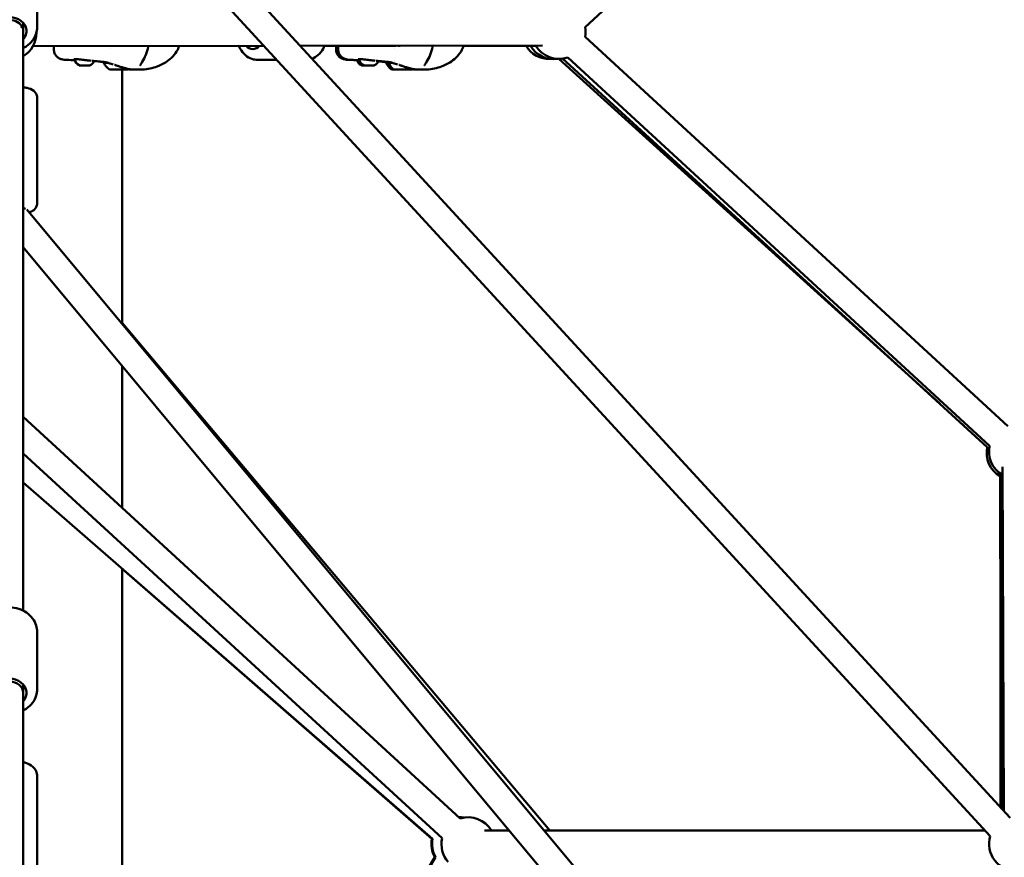
# Model space of a CAD drawing. Units: millimetres. Extents: x -32392 to 59264, y 42276 to 74623.
# Drawn here: x 298 to 1032, y 45448 to 46073 of the extents above; entities that cross this region are included whole.
import ezdxf

# ---------------------------------------------------------------- set-up
doc = ezdxf.new("R2010")
doc.units = ezdxf.units.MM
doc.layers.add('MD_Visible', color=7, linetype='Continuous', lineweight=50)
doc.styles.get("Standard").update_dxf_attribs({"font": 'arial.ttf'})
doc.dimstyles.new('asd', dxfattribs={"dimtxt": 300, "dimasz": 100, "dimexe": 1.25, "dimexo": 0.625, "dimgap": 80, "dimtad": 1, "dimdec": 0, "dimlfac": 0.1, "dimrnd": 5, "dimtxsty": 'Standard', "dimcen": 0, "dimadec": 0, "dimazin": 0, "dimtfac": 1, "dimtdec": 0, "dimtix": 1, "dimtmove": 2, "dimatfit": 3, "dimfxl": 1, "dimarcsym": 0})

# ---------------------------------------------------------------- blocks, each defined once
blk = doc.blocks.new('CustomObjectsInViewport6_0')
at = {"layer": 'MD_Visible', "extrusion": (0, 1, 0)}
for p, q in [((24399.29, 16091.69), (24083.27, 15798.64)), ((24400.2, 15208.82), (23673.05, 15999.55)), ((24385.48, 15195.28), (23663.97, 15979.88)), ((23674.47, 15798.43), (23674.47, 15843.97)), ((23663.97, 15801.83), (23663.97, 15797.55)), ((23663.97, 15797.55), (23663.97, 15795.41)), ((23663.97, 15795.41), (23663.97, 15363.43)), ((24083.29, 15791.24), (24398.52, 15501.07)), ((23671.3, 15784.34), (23843.55, 15784.59)), ((23686.94, 15781.96), (23686.94, 15784.37)), ((23824.97, 15784.53), (23780.35, 15784.48)), ((23870.69, 15784.63), (24051.41, 15784.89)), ((23897.46, 15784.62), (23888.89, 15784.61)), ((23897.46, 15781.96), (23897.46, 15784.67)), ((23897.61, 15784.67), (23942.21, 15784.67)), ((23899.07, 15781.96), (23899.07, 15784.67)), ((23942.52, 15784.67), (23942.52, 15784.67)), ((23991.3, 15784.67), (23991.3, 15784.67)), ((23992.55, 15784.67), (24046.44, 15784.67)), ((23729.08, 15782.81), (23729.08, 15782.81)), ((23941.21, 15782.81), (23941.21, 15782.81)), ((23838.88, 15774.17), (23853.14, 15774.17)), ((24348.06, 15517.53), (24063.51, 15774.91)), ((24066.43, 15775.1), (24383.24, 15485.35)), ((24070.27, 15776.04), (24384.97, 15486.36)), ((23737.97, 15767.05), (23737.97, 15577.03)), ((23674.47, 15667.07), (23674.47, 15746.21)), ((23666.75, 15662.46), (25169.42, 13859.9)), ((23663.97, 15634.57), (25147.15, 13855.37)), ((24056.85, 15199.38), (23737.97, 15577.97)), ((23737.97, 15545.8), (23737.97, 15439.88)), ((23663.97, 15507.83), (23990.06, 15208.4)), ((23663.97, 15480.68), (23976.53, 15193.67)), ((24395.59, 15213.84), (24394.54, 15470.68)), ((24392.81, 15463.69), (24393.39, 15216.23)), ((24393.83, 15215.75), (24392.83, 15465.73)), ((24394.45, 15464.69), (24393.85, 15215.73)), ((23663.97, 15459.08), (23969.47, 15193.21)), ((23737.97, 15394.68), (23737.97, 15059.11)), ((23968.93, 15193.21), (23737.97, 15394.55)), ((23674.47, 15304.72), (23674.47, 15347.58)), ((23663.97, 15308.44), (23663.97, 15302.07)), ((23663.97, 15302.07), (23663.97, 15297.34)), ((24393.19, 15300.75), (24393.19, 15216.45)), ((23663.97, 15297.34), (23663.97, 15296.84)), ((23663.97, 15296.84), (23663.97, 15017.03)), ((23674.47, 15166.9), (23674.47, 15240.24)), ((24026.8, 15199.32), (24008.3, 15199.32)), ((24013.34, 15199.38), (24026.75, 15199.38)), ((24013.37, 15199.32), (24026.8, 15199.32)), ((24052.79, 15199.38), (24381.73, 15199.37)), ((24052.84, 15199.32), (24381.76, 15199.33)), ((24381.79, 15199.31), (24052.84, 15199.32)), ((24196.26, 15199.38), (24381.71, 15199.38)), ((23825.96, 14935.58), (23971.11, 15179.6)), ((23971.66, 15179.6), (23826.44, 14934.9))]:
    blk.add_line(p, q, dxfattribs=at)
at = {"layer": 'MD_Visible', "extrusion": (2.15951e-16, 2.37923e-42, -1)}
blk.add_arc((-24063.62, 15794.91), 20, 169.22801, 190.55839, dxfattribs=at)
at = {"layer": 'MD_Visible', "extrusion": (2.15951e-16, -3.12711e-42, -1)}
blk.add_arc((-23653.97, 15794.32), 20, 179.46492, 240, dxfattribs=at)
at = {"layer": 'MD_Visible', "extrusion": (2.15951e-16, -6.19059e-43, -1)}
blk.add_arc((-23755.91, 15784.15), 1.5, 167.80527, 194.5224, dxfattribs=at)
at = {"layer": 'MD_Visible', "extrusion": (2.15951e-16, 8.14692e-43, -1)}
blk.add_arc((-23968.04, 15784.15), 1.5, 155.5708, 194.5224, dxfattribs=at)
at = {"layer": 'MD_Visible', "extrusion": (2.15951e-16, -4.11735e-42, -1)}
blk.add_arc((-24056.41, 15794.82), 20, 267.54662, 329.50275, dxfattribs=at)
at = {"layer": 'MD_Visible', "extrusion": (2.15951e-16, 1.56227e-58, -1)}
blk.add_arc((-24059.85, 15794.67), 20, 260.9735, 330, dxfattribs=at)
at = {"layer": 'MD_Visible', "extrusion": (2.15951e-16, 7.37278e-42, -1)}
blk.add_arc((-24063.62, 15794.91), 20, 250.58595, 329.91799, dxfattribs=at)
at = {"layer": 'MD_Visible', "extrusion": (2.15951e-16, -5.967e-43, -1)}
for centre in [(-23702.99, 15774.55), (-23915.12, 15774.55)]:
    blk.add_arc(centre, 0.5, 350.28344, 15.90522, dxfattribs=at)
at = {"layer": 'MD_Visible', "extrusion": (2.15951e-16, 1.74181e-42, -1)}
for centre in [(-23708.34, 15775.47), (-23920.48, 15775.47)]:
    blk.add_arc(centre, 5.93, 295.14391, 350.28344, dxfattribs=at)
at = {"layer": 'MD_Visible', "extrusion": (2.15951e-16, 1.45594e-50, -1)}
for centre in [(-23706.04, 15770.55), (-23918.17, 15770.55)]:
    blk.add_arc(centre, 0.5, 270, 295.14391, dxfattribs=at)
at = {"layer": 'MD_Visible', "extrusion": (2.15951e-16, -9.11391e-43, -1)}
for centre in [(-23707.15, 15770.3), (-23919.28, 15770.3)]:
    blk.add_arc(centre, 0.25, 250.23512, 270, dxfattribs=at)
at = {"layer": 'MD_Visible', "extrusion": (2.15951e-16, -1.36362e-42, -1)}
for centre in [(-23713.82, 15770.55), (-23925.95, 15770.55)]:
    blk.add_arc(centre, 0.5, 244.85609, 270, dxfattribs=at)
at = {"layer": 'MD_Visible', "extrusion": (2.15951e-16, 4.31008e-43, -1)}
blk.add_arc((-23711.51, 15775.47), 5.93, 201.60343, 244.85609, dxfattribs=at)
at = {"layer": 'MD_Visible', "extrusion": (2.15951e-16, 0, -1)}
for centre, radius, start, end in [((-23725.53, 15771.85), 1.2, 0, 38.91939), ((-23937.66, 15771.85), 1.2, 0, 38.91939), ((-23947.56, 15776.87), 12, 232.2745, 234.89591)]:
    blk.add_arc(centre, radius, start, end, dxfattribs=at)
at = {"layer": 'MD_Visible', "extrusion": (2.15951e-16, -3.19764e-42, -1)}
for centre in [(-23735.23, 15776.87), (-23947.36, 15776.87)]:
    blk.add_arc(centre, 12, 305.10409, 335.28476, dxfattribs=at)
at = {"layer": 'MD_Visible', "extrusion": (2.15951e-16, -4.37064e-42, -1)}
for centre in [(-23728.33, 15773.8), (-23940.46, 15773.8)]:
    blk.add_arc(centre, 0.75, 214.00707, 214.00909, dxfattribs=at)
at = {"layer": 'MD_Visible', "extrusion": (2.15951e-16, 3.45206e-42, -1)}
blk.add_arc((-23918.86, 15775.47), 5.93, 295.14391, 345.60007, dxfattribs=at)
at = {"layer": 'MD_Visible', "extrusion": (2.15951e-16, 7.27972e-51, -1)}
blk.add_arc((-23916.55, 15770.55), 0.5, 270, 295.14391, dxfattribs=at)
at = {"layer": 'MD_Visible', "extrusion": (2.15951e-16, 4.06537e-42, -1)}
blk.add_arc((-23923.64, 15775.47), 5.93, 201.60343, 244.85609, dxfattribs=at)
at = {"layer": 'MD_Visible', "extrusion": (2.15951e-16, 3.63983e-51, -1)}
blk.add_arc((-23936.04, 15771.85), 1.2, 0, 29.03866, dxfattribs=at)
at = {"layer": 'MD_Visible', "extrusion": (2.15951e-16, 4.49608e-42, -1)}
blk.add_arc((-23945.74, 15776.87), 12, 305.10409, 335.28476, dxfattribs=at)
at = {"layer": 'MD_Visible', "extrusion": (2.15951e-16, -3.03923e-42, -1)}
blk.add_arc((-23936.04, 15771.85), 1.2, 29.04827, 29.05347, dxfattribs=at)
at = {"layer": 'MD_Visible', "extrusion": (2.15951e-16, -2.39165e-42, -1)}
blk.add_arc((-23735.43, 15776.87), 12, 232.2745, 234.89591, dxfattribs=at)
at = {"layer": 'MD_Visible', "extrusion": (2.15951e-16, -3.68402e-41, -1)}
blk.add_arc((-24402.77, 15481.04), 20, 299.77021, 12.44606, dxfattribs=at)
at = {"layer": 'MD_Visible', "extrusion": (2.15951e-16, -1.74516e-41, -1)}
blk.add_arc((-24404.49, 15481.98), 20, 299.76485, 12.63279, dxfattribs=at)
at = {"layer": 'MD_Visible', "extrusion": (2.15951e-16, 9.36554e-46, -1)}
blk.add_arc((-23996.05, 15189.32), 20, 72.55178, 150.00194, dxfattribs=at)
at = {"layer": 'MD_Visible', "extrusion": (2.15951e-16, -7.3991e-43, -1)}
blk.add_arc((-23989.1, 15189.38), 20, 89.69203, 100.55099, dxfattribs=at)
at = {"layer": 'MD_Visible', "extrusion": (2.15951e-16, 4.17175e-43, -1)}
blk.add_arc((-23988.55, 15189.37), 20, 330.69789, 11.0794, dxfattribs=at)
at = {"layer": 'MD_Visible', "extrusion": (2.15951e-16, -2.98789e-42, -1)}
blk.add_arc((-23989.1, 15189.38), 20, 330.68839, 11.03224, dxfattribs=at)
at = {"layer": 'MD_Visible', "extrusion": (2.15951e-16, 3.94061e-45, -1)}
blk.add_arc((-23996.05, 15189.32), 20, 318.07806, 12.56733, dxfattribs=at)
at = {"layer": 'MD_Visible', "extrusion": (2.15951e-16, 3.65552e-46, -1)}
blk.add_arc((-24404.57, 15189.3), 20, 267.27462, 17.39848, dxfattribs=at)
at = {"layer": 'MD_Visible', "extrusion": (2.15951e-16, 0, -1)}
for centre, major_axis, ratio, start_param, end_param in [((23653.97, 15795.62), (-12.5, 0), 0.827012, 5.639684, 10.068279), ((23835.34, 15794.67), (0, 12.5), 0.707107, 2.509058, 3.772103), ((23653.97, 15302.07), (-12.5, 0), 0.848534, 5.639684, 10.068279)]:
    blk.add_ellipse(centre, major_axis=major_axis, ratio=ratio, start_param=start_param, end_param=end_param, dxfattribs=at)
at = {"layer": 'MD_Visible', "extrusion": (2.15951e-16, -5.98589e-26, -1)}
blk.add_ellipse((23653.97, 15795.62), major_axis=(10, 0), ratio=0.827188, start_param=3.460267, end_param=5.964511, dxfattribs=at)
at = {"layer": 'MD_Visible'}
for centre, major_axis, ratio, start_param, end_param in [((23653.97, 15797.55), (10, 0), 0.21295, 0, 0.562091), ((23709.93, 15770.05), (-3.89, 0), 0, -0.000012, 0.610868), ((23706.1, 15770.05), (-1.05, 0), 0, 2.490016, 3.141734), ((23707.13, 15770.05), (-1.05, 0), 0, 1.593052, 2.144719), ((23709.93, 15770.05), (-3.89, 0), 0, 0.959905, 1.658065), ((23710.95, 15770.05), (-1.05, 0), 0, 0.857598, 2.202714), ((23709.93, 15770.05), (-3.89, 0), 0, 2.007102, 2.356183), ((23709.93, 15770.05), (-3.89, 0), 0, 2.356183, 2.705263), ((23709.93, 15770.05), (-3.89, 0), 0, 3.0543, 3.141581), ((23735.33, 15771.85), (-11, 0), 0, -0.000009, 0.794015), ((23920.44, 15770.05), (-3.89, 0), 0, 0.000012, 0.087292), ((23920.44, 15770.05), (-3.89, 0), 0, 0.43633, 0.946845), ((23922.06, 15770.05), (-3.89, 0), 0, -0.000012, 0.610868), ((23918.23, 15770.05), (-1.05, 0), 0, 2.490016, 3.141734), ((23919.26, 15770.05), (-1.05, 0), 0, 1.593052, 2.144719), ((23922.06, 15770.05), (-3.89, 0), 0, 0.959905, 1.658065), ((23923.09, 15770.05), (-1.05, 0), 0, 0.857598, 2.202714), ((23922.06, 15770.05), (-3.89, 0), 0, 2.007102, 2.356183), ((23922.06, 15770.05), (-3.89, 0), 0, 2.356183, 2.705263), ((23922.06, 15770.05), (-3.89, 0), 0, 3.0543, 3.141581), ((23945.84, 15771.85), (-11, 0), 0, 0.000008, 0.549321), ((23947.46, 15771.85), (-11, 0), 0, -0.000009, 0.794015), ((23735.33, 15767.05), (-7, 0), 0, -0.000017, 3.141575), ((23945.84, 15767.05), (-7, 0), 0, 0.000017, 0.693824), ((23947.46, 15767.05), (-7, 0), 0, -0.000017, 3.141575), ((23653.97, 15297.34), (10, 0), 0.424503, 0, 0.179495)]:
    blk.add_ellipse(centre, major_axis=major_axis, ratio=ratio, start_param=start_param, end_param=end_param, dxfattribs=at)
at = {"layer": 'MD_Visible', "extrusion": (2.15951e-16, -3.78259e-33, -1)}
for centre in [(23707.69, 15770.05), (23919.82, 15770.05)]:
    blk.add_ellipse(centre, major_axis=(-0.95, 0), ratio=0, start_param=0.006031, end_param=0.65197, dxfattribs=at)
at = {"layer": 'MD_Visible', "extrusion": (2.15951e-16, -3.78296e-33, -1)}
blk.add_ellipse((23712.98, 15770.05), major_axis=(-0.95, 0), ratio=0, start_param=2.08887, end_param=2.612468, dxfattribs=at)
at = {"layer": 'MD_Visible', "extrusion": (2.15951e-16, -9.50824e-29, -1)}
blk.add_ellipse((23751.58, 15773.43), major_axis=(-1.26, 0.81), ratio=0.595054, start_param=3.141594, end_param=3.141898, dxfattribs=at)
at = {"layer": 'MD_Visible', "extrusion": (2.15951e-16, -3.81452e-33, -1)}
blk.add_ellipse((23917.39, 15770.05), major_axis=(-0.95, 0), ratio=0, start_param=0.529125, end_param=1.052723, dxfattribs=at)
at = {"layer": 'MD_Visible', "extrusion": (2.15951e-16, -3.78284e-33, -1)}
blk.add_ellipse((23925.12, 15770.05), major_axis=(-0.95, 0), ratio=0, start_param=2.08887, end_param=2.612468, dxfattribs=at)
at = {"layer": 'MD_Visible', "extrusion": (2.15951e-16, 1.15124e-29, -1)}
blk.add_ellipse((23963.71, 15773.43), major_axis=(-1.26, 0.81), ratio=0.595054, start_param=3.141594, end_param=3.141898, dxfattribs=at)
at = {"layer": 'MD_Visible', "extrusion": (2.15951e-16, -7.61746e-42, -1)}
blk.add_ellipse((23653.97, 15662.18), major_axis=(-12.5, 0), ratio=0.21295, start_param=2.498092, end_param=2.832576, dxfattribs=at)
at = {"layer": 'MD_Visible', "extrusion": (2.15951e-16, -5.4913e-26, -1)}
blk.add_ellipse((23653.97, 15302.07), major_axis=(10, 0), ratio=0.848683, start_param=3.141593, end_param=6.283185, dxfattribs=at)
at = {"layer": 'MD_Visible'}
for points, knots in [([(23663.97, 15782.87), (23664.86, 15783.3), (23665.73, 15783.8), (23668.3, 15785.53), (23669.85, 15786.98), (23672.3, 15790.22), (23673.22, 15792), (23674.24, 15795.36), (23674.47, 15796.9), (23674.47, 15798.43)], [6.812262, 6.812262, 6.812262, 6.812262, 6.966522, 6.966522, 7.296359, 7.296359, 7.609573, 7.609573, 7.853982, 7.853982, 7.853982, 7.853982]), ([(23780.36, 15784.5), (23779.9, 15783.11), (23779.28, 15781.76), (23777.48, 15778.72), (23776.11, 15777.07), (23773.22, 15774.38), (23771.71, 15773.27), (23768.22, 15771.09), (23766.19, 15770.08), (23760.61, 15767.94), (23756.82, 15767.19), (23752.11, 15766.89), (23750.97, 15766.86), (23749.88, 15766.86)], [0.204806, 0.204806, 0.204806, 0.204806, 0.649426, 0.649426, 1.271553, 1.271553, 1.840517, 1.840517, 2.558318, 2.558318, 3.741831, 3.741831, 4.131103, 4.131103, 4.131103, 4.131103]), ([(23824.95, 15784.56), (23825.27, 15783.84), (23825.62, 15783.13), (23827.05, 15780.63), (23828.35, 15778.99), (23831.32, 15776.43), (23832.96, 15775.46), (23836.06, 15774.41), (23837.47, 15774.17), (23838.88, 15774.17)], [6.833983, 6.833983, 6.833983, 6.833983, 6.962886, 6.962886, 7.305938, 7.305938, 7.619729, 7.619729, 7.853982, 7.853982, 7.853982, 7.853982]), ([(23888.91, 15784.66), (23888.58, 15783.89), (23888.21, 15783.16), (23886.77, 15780.63), (23885.47, 15778.99), (23882.62, 15776.53), (23881.14, 15775.62), (23879.53, 15775.01)], [3.6870014, 3.6870014, 3.6870014, 3.6870014, 3.8212929, 3.8212929, 4.1643456, 4.1643456, 4.4516377, 4.4516377, 4.4516377, 4.4516377]), ([(23992.59, 15784.8), (23992.12, 15783.31), (23991.47, 15781.85), (23989.61, 15778.72), (23988.24, 15777.07), (23985.36, 15774.38), (23983.84, 15773.27), (23980.35, 15771.09), (23978.32, 15770.08), (23972.75, 15767.94), (23968.95, 15767.19), (23964.24, 15766.89), (23963.11, 15766.86), (23962.01, 15766.86)], [0.172481, 0.172481, 0.172481, 0.172481, 0.649426, 0.649426, 1.271553, 1.271553, 1.840517, 1.840517, 2.558318, 2.558318, 3.741831, 3.741831, 4.131103, 4.131103, 4.131103, 4.131103]), ([(23696.58, 15774.11), (23695.2, 15774.13), (23693.98, 15774.27), (23692.09, 15774.79), (23691.41, 15775.04), (23690.17, 15775.72), (23689.61, 15776.12), (23688.38, 15777.32), (23687.78, 15778.23), (23687.08, 15780.1), (23686.94, 15781.06), (23686.94, 15781.96)], [0, 0, 0, 0, 0.516308, 0.516308, 0.807712, 0.807712, 1.067214, 1.067214, 1.452098, 1.452098, 1.817957, 1.817957, 1.817957, 1.817957]), ([(23757.36, 15783.77), (23756.84, 15781.77), (23756.23, 15779.8), (23754.74, 15776.01), (23753.83, 15774.17), (23752.85, 15772.62)], [0, 0, 0, 0, 0.634367, 0.634367, 1.304773, 1.304773, 1.304773, 1.304773]), ([(23907.1, 15774.11), (23905.76, 15774.12), (23904.58, 15774.27), (23902.72, 15774.75), (23902.03, 15775), (23900.77, 15775.66), (23900.2, 15776.06), (23898.94, 15777.26), (23898.33, 15778.17), (23897.6, 15780.06), (23897.46, 15781.04), (23897.46, 15781.96)], [0, 0, 0, 0, 0.498744, 0.498744, 0.794061, 0.794061, 1.05679, 1.05679, 1.445812, 1.445812, 1.818292, 1.818292, 1.818292, 1.818292]), ([(23908.72, 15774.11), (23907.33, 15774.13), (23906.11, 15774.27), (23904.22, 15774.79), (23903.54, 15775.04), (23902.31, 15775.72), (23901.74, 15776.12), (23900.51, 15777.32), (23899.92, 15778.23), (23899.22, 15780.1), (23899.07, 15781.06), (23899.07, 15781.96)], [0, 0, 0, 0, 0.516308, 0.516308, 0.807712, 0.807712, 1.067214, 1.067214, 1.452098, 1.452098, 1.817957, 1.817957, 1.817957, 1.817957]), ([(23969.49, 15783.77), (23968.97, 15781.77), (23968.36, 15779.8), (23966.87, 15776.01), (23965.97, 15774.17), (23964.98, 15772.62)], [0, 0, 0, 0, 0.634367, 0.634367, 1.304773, 1.304773, 1.304773, 1.304773]), ([(23702.08, 15774.64), (23701.96, 15774.62), (23701.88, 15774.6), (23701.82, 15774.58), (23701.81, 15774.58), (23701.81, 15774.58)], [0, 0, 0, 0, 0.1137246, 0.1137246, 0.1586673, 0.1586673, 0.1586673, 0.1586673]), ([(23704.79, 15774.64), (23704.03, 15774.7), (23703.36, 15774.72), (23702.53, 15774.7), (23702.27, 15774.67), (23702.08, 15774.64)], [0, 0, 0, 0, 0.3012242, 0.3012242, 0.4913139, 0.4913139, 0.4913139, 0.4913139]), ([(23709.59, 15774.09), (23708.79, 15774.19), (23707.98, 15774.3), (23706.45, 15774.48), (23705.72, 15774.56), (23704.98, 15774.63), (23704.89, 15774.64), (23704.79, 15774.64)], [0, 0, 0, 0, 0.2441736, 0.2441736, 0.491432, 0.491432, 0.5287761, 0.5287761, 0.5287761, 0.5287761]), ([(23707.7, 15770.05), (23707.69, 15770.05), (23707.69, 15770.05), (23707.56, 15770.05), (23707.44, 15770.06), (23707.24, 15770.07), (23707.16, 15770.07), (23707.01, 15770.07), (23706.95, 15770.07), (23706.83, 15770.06), (23706.78, 15770.05), (23706.74, 15770.05), (23706.74, 15770.05), (23706.74, 15770.05)], [-0.0006567, -0.0006567, -0.0006567, -0.0006567, 0, 0, 0.0394171, 0.0394171, 0.0702393, 0.0702393, 0.1010616, 0.1010616, 0.1404787, 0.1404787, 0.1411354, 0.1411354, 0.1411354, 0.1411354]), ([(23714.6, 15773.49), (23714.04, 15773.55), (23713.44, 15773.62), (23711.92, 15773.81), (23710.95, 15773.92), (23709.87, 15774.06), (23709.73, 15774.07), (23709.59, 15774.09)], [0.0893507, 0.0893507, 0.0893507, 0.0893507, 0.2896381, 0.2896381, 0.5778846, 0.5778846, 0.6188047, 0.6188047, 0.6188047, 0.6188047]), ([(23711.57, 15770.05), (23711.57, 15770.05), (23711.57, 15770.05), (23711.48, 15770.05), (23711.37, 15770.06), (23711.16, 15770.07), (23711.07, 15770.07), (23710.87, 15770.07), (23710.77, 15770.07), (23710.53, 15770.06), (23710.4, 15770.05), (23710.27, 15770.05), (23710.27, 15770.05), (23710.27, 15770.05)], [-0.0006567, -0.0006567, -0.0006567, -0.0006567, 0, 0, 0.0394171, 0.0394171, 0.0702393, 0.0702393, 0.1010616, 0.1010616, 0.1404787, 0.1404787, 0.1411354, 0.1411354, 0.1411354, 0.1411354]), ([(23713.8, 15770.05), (23713.8, 15770.05), (23713.81, 15770.05), (23713.84, 15770.05), (23713.86, 15770.06), (23713.85, 15770.07), (23713.84, 15770.07), (23713.79, 15770.07), (23713.75, 15770.07), (23713.63, 15770.06), (23713.55, 15770.05), (23713.46, 15770.05), (23713.46, 15770.05), (23713.45, 15770.05)], [-0.0006567, -0.0006567, -0.0006567, -0.0006567, 0, 0, 0.0394171, 0.0394171, 0.0702393, 0.0702393, 0.1010616, 0.1010616, 0.1404787, 0.1404787, 0.1411354, 0.1411354, 0.1411354, 0.1411354]), ([(23722.11, 15772.76), (23722.1, 15772.76), (23722.09, 15772.76), (23722.01, 15772.77), (23721.95, 15772.78), (23721.68, 15772.81), (23721.46, 15772.84), (23720.53, 15772.95), (23719.77, 15773.03), (23717.8, 15773.22), (23716.57, 15773.33), (23715.32, 15773.42)], [0.708703, 0.708703, 0.708703, 0.708703, 0.719121, 0.719121, 0.759278, 0.759278, 0.879782, 0.879782, 1.241109, 1.241109, 1.800649, 1.800649, 1.800649, 1.800649]), ([(23722.81, 15772.65), (23722.58, 15772.69), (23722.36, 15772.72), (23722.09, 15772.76), (23721.99, 15772.78), (23721.96, 15772.78), (23721.96, 15772.78), (23721.96, 15772.78)], [0, 0, 0, 0, 0.1826548, 0.1826548, 0.3052769, 0.3052769, 0.3266134, 0.3266134, 0.3266134, 0.3266134]), ([(23724.48, 15772.43), (23724.07, 15772.48), (23723.71, 15772.53), (23723.18, 15772.6), (23722.98, 15772.62), (23722.81, 15772.65)], [2.3519078, 2.3519078, 2.3519078, 2.3519078, 2.5807395, 2.5807395, 2.7714014, 2.7714014, 2.7714014, 2.7714014]), ([(23726.66, 15772.12), (23726.02, 15772.29), (23725.47, 15772.43), (23724.43, 15772.64), (23723.98, 15772.71), (23723.39, 15772.77), (23723.19, 15772.79), (23722.95, 15772.79), (23722.88, 15772.79), (23722.84, 15772.79), (23722.84, 15772.79), (23722.84, 15772.79)], [0, 0, 0, 0, 0.2591635, 0.2591635, 0.5656498, 0.5656498, 0.7715218, 0.7715218, 0.9208473, 0.9208473, 0.9544885, 0.9544885, 0.9544885, 0.9544885]), ([(23731.25, 15770.75), (23730.11, 15771.1), (23729.01, 15771.44), (23727.54, 15771.87), (23727.09, 15772), (23726.66, 15772.12)], [0.0894186, 0.0894186, 0.0894186, 0.0894186, 0.4604562, 0.4604562, 0.6348326, 0.6348326, 0.6348326, 0.6348326]), ([(23735.81, 15769.26), (23735.71, 15769.3), (23735.64, 15769.32), (23735.53, 15769.36), (23735.47, 15769.38), (23735.3, 15769.44), (23735.21, 15769.47), (23735.08, 15769.51), (23735.03, 15769.53), (23734.96, 15769.55), (23734.93, 15769.56), (23734.88, 15769.58), (23734.85, 15769.59), (23734.74, 15769.63), (23734.66, 15769.65), (23734.36, 15769.76), (23734.15, 15769.83), (23733.6, 15770.01), (23733.28, 15770.11), (23732.68, 15770.31), (23732.38, 15770.4), (23732.07, 15770.5)], [0, 0, 0, 0, 0.0532151, 0.0532151, 0.1141308, 0.1141308, 0.1581206, 0.1581206, 0.1814808, 0.1814808, 0.1903778, 0.1903778, 0.2007362, 0.2007362, 0.2318511, 0.2318511, 0.3255101, 0.3255101, 0.4995514, 0.4995514, 0.6750027, 0.6750027, 0.6750027, 0.6750027]), ([(23749.87, 15766.86), (23748.57, 15766.86), (23747.19, 15766.9), (23743.4, 15767.2), (23740.89, 15767.66), (23737.55, 15768.66), (23736.65, 15768.96), (23735.81, 15769.26)], [0, 0, 0, 0, 0.460416, 0.460416, 1.226971, 1.226971, 1.505707, 1.505707, 1.505707, 1.505707]), ([(23752.85, 15772.62), (23752.58, 15772.21), (23752.34, 15771.82), (23751.92, 15771.15), (23751.75, 15770.85), (23751.52, 15770.41), (23751.44, 15770.24), (23751.33, 15769.96), (23751.31, 15769.87), (23751.31, 15769.87)], [0, 0, 0, 0, 0.1822705, 0.1822705, 0.3475696, 0.3475696, 0.4746068, 0.4746068, 0.6193678, 0.6193678, 0.6193678, 0.6193678]), ([(23914.21, 15774.64), (23914.09, 15774.62), (23914.01, 15774.6), (23913.95, 15774.58), (23913.94, 15774.58), (23913.94, 15774.58)], [0, 0, 0, 0, 0.1137246, 0.1137246, 0.1586673, 0.1586673, 0.1586673, 0.1586673]), ([(23916.92, 15774.64), (23916.16, 15774.7), (23915.5, 15774.72), (23914.66, 15774.7), (23914.4, 15774.67), (23914.21, 15774.64)], [0, 0, 0, 0, 0.3012242, 0.3012242, 0.4913139, 0.4913139, 0.4913139, 0.4913139]), ([(23916.92, 15770.05), (23916.91, 15770.05), (23916.91, 15770.05), (23916.82, 15770.05), (23916.74, 15770.06), (23916.62, 15770.07), (23916.58, 15770.07), (23916.53, 15770.07), (23916.52, 15770.07), (23916.51, 15770.06), (23916.53, 15770.05), (23916.56, 15770.05), (23916.57, 15770.05), (23916.57, 15770.05)], [-0.0006567, -0.0006567, -0.0006567, -0.0006567, 0, 0, 0.0394171, 0.0394171, 0.0702393, 0.0702393, 0.1010616, 0.1010616, 0.1404787, 0.1404787, 0.1411354, 0.1411354, 0.1411354, 0.1411354]), ([(23921.73, 15774.09), (23920.92, 15774.19), (23920.11, 15774.3), (23918.58, 15774.48), (23917.86, 15774.56), (23917.11, 15774.63), (23917.02, 15774.64), (23916.92, 15774.64)], [0, 0, 0, 0, 0.2441736, 0.2441736, 0.491432, 0.491432, 0.5287761, 0.5287761, 0.5287761, 0.5287761]), ([(23919.83, 15770.05), (23919.83, 15770.05), (23919.82, 15770.05), (23919.69, 15770.05), (23919.57, 15770.06), (23919.37, 15770.07), (23919.29, 15770.07), (23919.14, 15770.07), (23919.08, 15770.07), (23918.96, 15770.06), (23918.91, 15770.05), (23918.87, 15770.05), (23918.87, 15770.05), (23918.87, 15770.05)], [-0.0006567, -0.0006567, -0.0006567, -0.0006567, 0, 0, 0.0394171, 0.0394171, 0.0702393, 0.0702393, 0.1010616, 0.1010616, 0.1404787, 0.1404787, 0.1411354, 0.1411354, 0.1411354, 0.1411354]), ([(23926.73, 15773.49), (23926.17, 15773.55), (23925.57, 15773.62), (23924.05, 15773.81), (23923.09, 15773.92), (23922, 15774.06), (23921.86, 15774.07), (23921.73, 15774.09)], [0.0893507, 0.0893507, 0.0893507, 0.0893507, 0.2896381, 0.2896381, 0.5778846, 0.5778846, 0.6188047, 0.6188047, 0.6188047, 0.6188047]), ([(23923.7, 15770.05), (23923.7, 15770.05), (23923.7, 15770.05), (23923.61, 15770.05), (23923.5, 15770.06), (23923.3, 15770.07), (23923.2, 15770.07), (23923, 15770.07), (23922.9, 15770.07), (23922.66, 15770.06), (23922.53, 15770.05), (23922.4, 15770.05), (23922.4, 15770.05), (23922.4, 15770.05)], [-0.0006567, -0.0006567, -0.0006567, -0.0006567, 0, 0, 0.0394171, 0.0394171, 0.0702393, 0.0702393, 0.1010616, 0.1010616, 0.1404787, 0.1404787, 0.1411354, 0.1411354, 0.1411354, 0.1411354]), ([(23925.94, 15770.05), (23925.94, 15770.05), (23925.94, 15770.05), (23925.97, 15770.05), (23925.99, 15770.06), (23925.99, 15770.07), (23925.97, 15770.07), (23925.92, 15770.07), (23925.88, 15770.07), (23925.77, 15770.06), (23925.68, 15770.05), (23925.59, 15770.05), (23925.59, 15770.05), (23925.59, 15770.05)], [-0.0006567, -0.0006567, -0.0006567, -0.0006567, 0, 0, 0.0394171, 0.0394171, 0.0702393, 0.0702393, 0.1010616, 0.1010616, 0.1404787, 0.1404787, 0.1411354, 0.1411354, 0.1411354, 0.1411354]), ([(23934.25, 15772.76), (23934.23, 15772.76), (23934.22, 15772.76), (23934.15, 15772.77), (23934.08, 15772.78), (23933.82, 15772.81), (23933.59, 15772.84), (23932.66, 15772.95), (23931.9, 15773.03), (23929.93, 15773.22), (23928.7, 15773.33), (23927.45, 15773.42)], [0.708703, 0.708703, 0.708703, 0.708703, 0.719121, 0.719121, 0.759278, 0.759278, 0.879782, 0.879782, 1.241109, 1.241109, 1.800649, 1.800649, 1.800649, 1.800649]), ([(23932.71, 15772.75), (23932.71, 15772.75), (23932.7, 15772.75), (23932.64, 15772.76), (23932.59, 15772.77), (23932.43, 15772.79), (23932.3, 15772.8), (23931.79, 15772.86), (23931.36, 15772.91), (23930.33, 15773.02), (23929.72, 15773.09), (23929.1, 15773.14)], [0.6765865, 0.6765865, 0.6765865, 0.6765865, 0.6951487, 0.6951487, 0.731914, 0.731914, 0.8032159, 0.8032159, 1.0170492, 1.0170492, 1.3064745, 1.3064745, 1.3064745, 1.3064745]), ([(23933.32, 15772.65), (23933.09, 15772.69), (23932.87, 15772.72), (23932.68, 15772.75), (23932.65, 15772.76), (23932.63, 15772.76)], [0, 0, 0, 0, 0.1831896, 0.1831896, 0.214093, 0.214093, 0.214093, 0.214093]), ([(23932.74, 15772.75), (23932.74, 15772.75), (23932.74, 15772.75), (23932.73, 15772.75), (23932.72, 15772.75), (23932.71, 15772.75), (23932.7, 15772.75), (23932.7, 15772.75)], [0.57891185, 0.57891185, 0.57891185, 0.57891185, 0.59752642, 0.59752642, 0.65429367, 0.65429367, 0.6684592, 0.6684592, 0.6684592, 0.6684592]), ([(23936.55, 15772.31), (23936.15, 15772.31), (23935.78, 15772.35), (23934.83, 15772.45), (23934.33, 15772.51), (23933.7, 15772.6), (23933.5, 15772.62), (23933.32, 15772.65)], [2.1096778, 2.1096778, 2.1096778, 2.1096778, 2.2717761, 2.2717761, 2.5795378, 2.5795378, 2.7713293, 2.7713293, 2.7713293, 2.7713293]), ([(23934.94, 15772.65), (23934.71, 15772.69), (23934.49, 15772.72), (23934.22, 15772.76), (23934.13, 15772.78), (23934.09, 15772.78), (23934.09, 15772.78), (23934.09, 15772.78)], [0, 0, 0, 0, 0.1826548, 0.1826548, 0.3052769, 0.3052769, 0.3266134, 0.3266134, 0.3266134, 0.3266134]), ([(23936.61, 15772.43), (23936.2, 15772.48), (23935.84, 15772.53), (23935.31, 15772.6), (23935.11, 15772.62), (23934.94, 15772.65)], [2.3519078, 2.3519078, 2.3519078, 2.3519078, 2.5807395, 2.5807395, 2.7714014, 2.7714014, 2.7714014, 2.7714014]), ([(23938.79, 15772.12), (23938.15, 15772.29), (23937.6, 15772.43), (23936.57, 15772.64), (23936.11, 15772.71), (23935.52, 15772.77), (23935.33, 15772.79), (23935.08, 15772.79), (23935.01, 15772.79), (23934.98, 15772.79), (23934.97, 15772.79), (23934.97, 15772.79)], [0, 0, 0, 0, 0.2591635, 0.2591635, 0.5656498, 0.5656498, 0.7715218, 0.7715218, 0.9208473, 0.9208473, 0.9544885, 0.9544885, 0.9544885, 0.9544885]), ([(23943.38, 15770.75), (23942.24, 15771.1), (23941.14, 15771.44), (23939.67, 15771.87), (23939.22, 15772), (23938.79, 15772.12)], [0.0894186, 0.0894186, 0.0894186, 0.0894186, 0.4604562, 0.4604562, 0.6348326, 0.6348326, 0.6348326, 0.6348326]), ([(23947.94, 15769.26), (23947.85, 15769.3), (23947.77, 15769.32), (23947.66, 15769.36), (23947.6, 15769.38), (23947.43, 15769.44), (23947.34, 15769.47), (23947.21, 15769.51), (23947.16, 15769.53), (23947.09, 15769.55), (23947.07, 15769.56), (23947.01, 15769.58), (23946.99, 15769.59), (23946.88, 15769.63), (23946.8, 15769.65), (23946.49, 15769.76), (23946.28, 15769.83), (23945.73, 15770.01), (23945.41, 15770.11), (23944.81, 15770.31), (23944.51, 15770.4), (23944.2, 15770.5)], [0, 0, 0, 0, 0.0532151, 0.0532151, 0.1141308, 0.1141308, 0.1581206, 0.1581206, 0.1814808, 0.1814808, 0.1903778, 0.1903778, 0.2007362, 0.2007362, 0.2318511, 0.2318511, 0.3255101, 0.3255101, 0.4995514, 0.4995514, 0.6750027, 0.6750027, 0.6750027, 0.6750027]), ([(23962, 15766.86), (23960.7, 15766.86), (23959.33, 15766.9), (23955.53, 15767.2), (23953.02, 15767.66), (23949.68, 15768.66), (23948.78, 15768.96), (23947.94, 15769.26)], [0, 0, 0, 0, 0.460416, 0.460416, 1.226971, 1.226971, 1.505707, 1.505707, 1.505707, 1.505707]), ([(23964.98, 15772.62), (23964.72, 15772.21), (23964.47, 15771.82), (23964.06, 15771.15), (23963.88, 15770.85), (23963.65, 15770.41), (23963.57, 15770.24), (23963.46, 15769.96), (23963.44, 15769.87), (23963.44, 15769.87)], [0, 0, 0, 0, 0.1822705, 0.1822705, 0.3475696, 0.3475696, 0.4746068, 0.4746068, 0.6193678, 0.6193678, 0.6193678, 0.6193678]), ([(23748.25, 15766.86), (23746.95, 15766.86), (23745.57, 15766.9), (23743.61, 15767.06), (23743.06, 15767.11), (23742.51, 15767.18)], [0, 0, 0, 0, 0.4602996, 0.4602996, 0.6345488, 0.6345488, 0.6345488, 0.6345488]), ([(23960.38, 15766.86), (23959.08, 15766.86), (23957.71, 15766.9), (23955.74, 15767.06), (23955.19, 15767.11), (23954.64, 15767.18)], [0, 0, 0, 0, 0.4602996, 0.4602996, 0.6345489, 0.6345489, 0.6345489, 0.6345489]), ([(23663.97, 15753.8), (23665.03, 15753.63), (23666.04, 15753.44), (23668.75, 15752.76), (23670.23, 15752.35), (23672.29, 15750.8), (23672.71, 15750.43), (23673.59, 15749.34), (23674.07, 15748.54), (23674.41, 15747.11), (23674.47, 15746.66), (23674.47, 15746.21)], [6.9203712, 6.9203712, 6.9203712, 6.9203712, 7.1481034, 7.1481034, 7.5783491, 7.5783491, 7.6824466, 7.6824466, 7.8036319, 7.8036319, 7.8539816, 7.8539816, 7.8539816, 7.8539816]), ([(23668.4, 15660.48), (23669.6, 15660.86), (23670.69, 15661.27), (23672.29, 15662.48), (23672.71, 15662.84), (23673.59, 15663.94), (23674.07, 15664.74), (23674.41, 15666.17), (23674.47, 15666.62), (23674.47, 15667.07)], [4.1260949, 4.1260949, 4.1260949, 4.1260949, 4.4367564, 4.4367564, 4.5408539, 4.5408539, 4.6620392, 4.6620392, 4.712389, 4.712389, 4.712389, 4.712389]), ([(23633.47, 15347.58), (23633.47, 15349.46), (23633.8, 15351.33), (23635.08, 15354.91), (23636.04, 15356.6), (23638.51, 15359.68), (23640.04, 15361.05), (23643.52, 15363.33), (23645.5, 15364.23), (23649.68, 15365.44), (23651.9, 15365.74), (23656.34, 15365.72), (23658.57, 15365.38), (23662.79, 15364.09), (23664.79, 15363.14), (23668.33, 15360.7), (23669.87, 15359.23), (23672.31, 15355.93), (23673.22, 15354.12), (23674.24, 15350.71), (23674.47, 15349.14), (23674.47, 15347.58)], [1.570796, 1.570796, 1.570796, 1.570796, 1.866436, 1.866436, 2.168075, 2.168075, 2.483593, 2.483593, 2.812507, 2.812507, 3.149066, 3.149066, 3.487771, 3.487771, 3.824088, 3.824088, 4.15216, 4.15216, 4.465863, 4.465863, 4.712389, 4.712389, 4.712389, 4.712389]), ([(23663.97, 15288.86), (23664.88, 15289.31), (23665.75, 15289.82), (23668.33, 15291.6), (23669.87, 15293.07), (23672.31, 15296.37), (23673.22, 15298.18), (23674.24, 15301.59), (23674.47, 15303.15), (23674.47, 15304.72)], [6.809656, 6.809656, 6.809656, 6.809656, 6.96568, 6.96568, 7.293752, 7.293752, 7.607455, 7.607455, 7.853982, 7.853982, 7.853982, 7.853982]), ([(23663.97, 15250.51), (23665.7, 15250.02), (23667.31, 15249.39), (23670.49, 15247.61), (23672.06, 15246.39), (23673.86, 15243.5), (23674.34, 15242.21), (23674.46, 15240.63), (23674.47, 15240.44), (23674.47, 15240.24)], [6.8737878, 6.8737878, 6.8737878, 6.8737878, 7.2064473, 7.2064473, 7.5953657, 7.5953657, 7.8219766, 7.8219766, 7.8539816, 7.8539816, 7.8539816, 7.8539816])]:
    blk.add_open_spline(points, degree=3, knots=knots, dxfattribs=at)
for points in [[(23943.74, 15784.52), (23944.2, 15784.52), (23944.69, 15784.59), (23945.19, 15784.74)], [(23969.45, 15784.67), (23969.75, 15784.7), (23970.05, 15784.73), (23970.36, 15784.77)], [(23990.88, 15784.51), (23990.88, 15784.51), (23990.88, 15784.51), (23990.88, 15784.51)], [(23696.58, 15774.11), (23696.59, 15774.11), (23696.59, 15774.11), (23696.59, 15774.11)], [(23702.6, 15773.99), (23700.61, 15774.04), (23698.61, 15774.08), (23696.59, 15774.11)], [(23914.17, 15773.97), (23911.83, 15774.03), (23909.49, 15774.07), (23907.1, 15774.11)], [(23914.73, 15773.99), (23912.74, 15774.04), (23910.75, 15774.08), (23908.72, 15774.11)], [(23908.72, 15774.11), (23908.72, 15774.11), (23908.72, 15774.11), (23908.72, 15774.11)], [(23914.17, 15773.97), (23914.17, 15773.97), (23914.17, 15773.97), (23914.17, 15773.97)], [(23914.74, 15773.97), (23914.58, 15773.96), (23914.43, 15773.96), (23914.28, 15773.96)], [(23748.26, 15766.86), (23748.25, 15766.86), (23748.25, 15766.86), (23748.25, 15766.86)], [(23749.06, 15766.87), (23748.79, 15766.86), (23748.52, 15766.86), (23748.26, 15766.86)], [(23749.88, 15766.86), (23749.87, 15766.86), (23749.87, 15766.86), (23749.87, 15766.86)], [(23960.39, 15766.86), (23960.38, 15766.86), (23960.38, 15766.86), (23960.38, 15766.86)], [(23961.19, 15766.87), (23960.92, 15766.86), (23960.65, 15766.86), (23960.39, 15766.86)], [(23962.01, 15766.86), (23962.01, 15766.86), (23962, 15766.86), (23962, 15766.86)]]:
    blk.add_open_spline(points, degree=3, dxfattribs=at)
blk = doc.blocks.new('*D15')
at = {"color": 0, "lineweight": -2, "transparency": 16777216}
for p, q in [((-8901.56, 43293.5), (-8901.56, 51842.66)), ((-8801.56, 51841.41), (9381.81, 51841.41)), ((9481.81, 43293.5), (9481.81, 51842.66))]:
    blk.add_line(p, q, dxfattribs=at)
at = {"color": 0, "transparency": 16777216}
for points in [[(-8801.56, 51858.08), (-8801.56, 51824.75), (-8901.56, 51841.41)], [(9381.81, 51858.08), (9381.81, 51824.75), (9481.81, 51841.41)]]:
    blk.add_solid(points, dxfattribs=at)
at = {"layer": 'Defpoints', "color": 0, "transparency": 16777216}
for p in [(9481.81, 51841.41), (-8901.56, 43292.87), (9481.81, 43292.87)]:
    blk.add_point(p, dxfattribs=at)
at = {"color": 0, "transparency": 16777216, "insert": (290.12, 52074.58), "char_height": 300, "attachment_point": 5}
blk.add_mtext('1840', dxfattribs=at)

msp = doc.modelspace()

# ---------------------------------------------------------------- block references
at = {"layer": 'MD_Visible'}
msp.add_blockref('CustomObjectsInViewport6_0', (-23363.85, 30268.76), dxfattribs=at)

# ---------------------------------------------------------------- dimensions: what is measured, and where the dimension line sits
dim = msp.add_linear_dim(base=(9481.81, 51841.41), p1=(-8901.56, 43292.87), p2=(9481.81, 43292.87), dimstyle='asd')
dim.commit()
dim.dimension.update_dxf_attribs({"geometry": '*D15', "text_midpoint": (290.12, 52074.58)})

doc.saveas('drawing.dxf')
